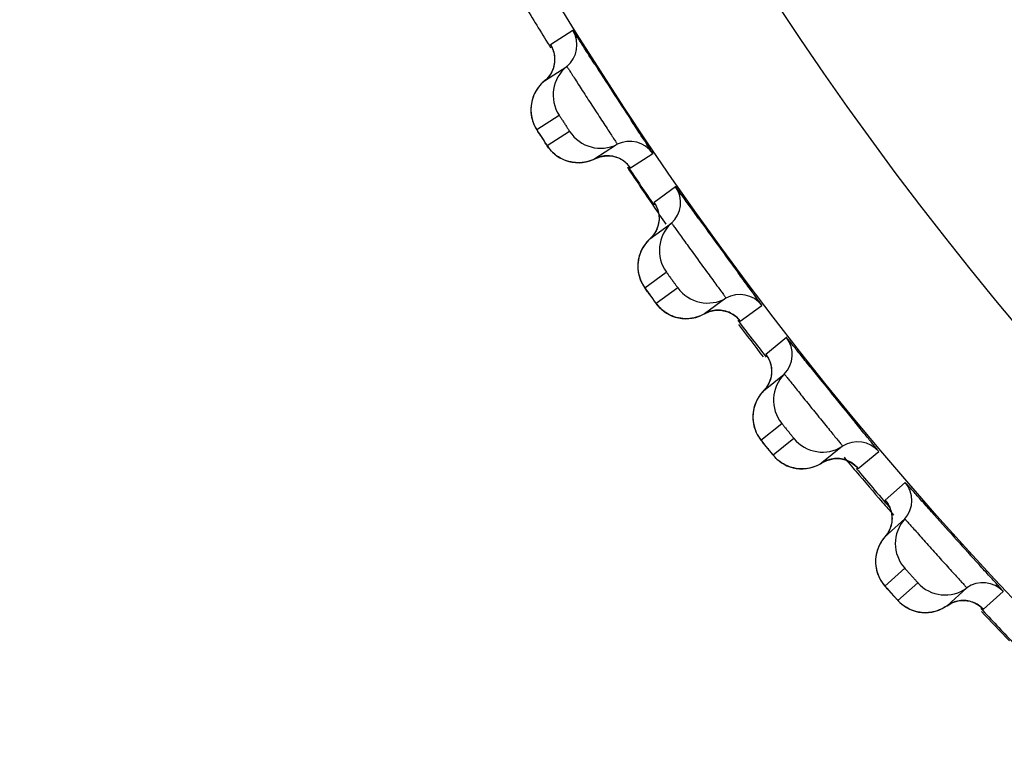
# Model space of a CAD drawing. Units: millimetres. Extents: x 0 to 420, y 0 to 297.
# Drawn here: x 135 to 137, y 205 to 206 of the extents above; entities that cross this region are included whole.
import ezdxf

# ---------------------------------------------------------------- set-up
doc = ezdxf.new("R2010")
doc.units = ezdxf.units.MM
doc.header["$LTSCALE"] = 23.1
doc.layers.get('0').update_dxf_attribs({"linetype": 'CONTINUOUS'})
doc.layers.add('DEF_LAYER_ASSEM_MEMBER', color=7, linetype='CONTINUOUS')

msp = doc.modelspace()

# ---------------------------------------------------------------- linework, layer by layer
at = {"color": 7, "linetype": 'Continuous'}
for centre, radius, start, end in [((141.72926, 209.88208), 6.75682, 213.49707, 214.353737), ((141.6874, 209.85382), 6.70631, 214.356194, 214.765895), ((141.91569, 210.01956), 6.98845, 217.009626, 217.728511), ((142.14884, 210.20681), 7.28751, 219.969596, 220.279726), ((142.1917, 210.24321), 7.34375, 220.280213, 220.96836), ((142.23345, 210.27937), 7.39898, 220.967861, 221.254436), ((142.45748, 210.48409), 7.70248, 223.401609, 224.055697)]:
    msp.add_arc(centre, radius, start, end, dxfattribs=at)
at = {"color": 9, "linetype": 'Continuous'}
msp.add_open_spline([(133.04623, 209.22992), (133.18053, 208.62392), (133.50603, 207.43807), (134.19813, 205.76478), (135.1031, 204.2752), (136.22866, 203.04071), (137.5466, 202.07797), (138.79169, 201.52581), (139.86129, 201.21441), (140.72476, 201.05048), (141.6263, 200.95198), (142.24127, 200.92199), (142.5515, 200.93104)], degree=3, knots=[0, 0, 0, 0, 0.1345361, 0.2658956, 0.391312, 0.5103458, 0.62563, 0.7425386, 0.8034795, 0.866854, 0.9327301, 1, 1, 1, 1], dxfattribs=at)
at = {"layer": 'DEF_LAYER_ASSEM_MEMBER', "color": 9, "linetype": 'Continuous'}
for p, q in [((135.97657, 206.44943), (135.92825, 206.41807)), ((135.89853, 206.23452), (135.94684, 206.26589)), ((135.96974, 206.23061), (135.92144, 206.19924)), ((136.10121, 206.15174), (136.14952, 206.18312)), ((136.09818, 206.1556), (136.1003, 206.15276)), ((136.1003, 206.15276), (136.10121, 206.15174)), ((136.19914, 206.11092), (136.15253, 206.07707)), ((136.13245, 205.89221), (136.17905, 205.92607)), ((136.20377, 205.89204), (136.15717, 205.85819)), ((136.33918, 205.82016), (136.38579, 205.85403)), ((136.33536, 205.82459), (136.33829, 205.82105)), ((136.33829, 205.82105), (136.33918, 205.82016)), ((136.43912, 205.78452), (136.39434, 205.74827)), ((136.38397, 205.56262), (136.42873, 205.59887)), ((136.4552, 205.56619), (136.41044, 205.52994)), ((136.59419, 205.50149), (136.63895, 205.53775)), ((136.59013, 205.50571), (136.59324, 205.50233)), ((136.59324, 205.50233), (136.59419, 205.50149)), ((136.69585, 205.47113), (136.65303, 205.43259)), ((136.65239, 205.24665), (136.6952, 205.28519)), ((136.72334, 205.25393), (136.68053, 205.21539)), ((136.86552, 205.1966), (136.90833, 205.23515)), ((136.86125, 205.2006), (136.86453, 205.19739)), ((136.86453, 205.19739), (136.86552, 205.1966))]:
    msp.add_line(p, q, dxfattribs=at)
at = {"layer": 'DEF_LAYER_ASSEM_MEMBER', "color": 7, "linetype": 'Continuous'}
for p, q in [((135.91519, 206.33991), (135.9635, 206.37129)), ((136.07281, 206.20297), (136.06903, 206.20052)), ((136.06903, 206.20052), (136.0245, 206.17159)), ((135.94287, 206.17722), (135.94858, 206.17361)), ((136.09706, 206.15708), (136.09797, 206.15596)), ((136.14358, 205.99834), (136.19018, 206.0322)), ((136.30815, 205.86983), (136.26154, 205.83597)), ((136.17976, 205.8373), (136.18565, 205.834)), ((136.18565, 205.834), (136.19191, 205.83116)), ((136.32259, 205.83514), (136.33059, 205.82929)), ((136.38952, 205.66918), (136.43429, 205.70544)), ((136.56059, 205.54946), (136.51583, 205.51321)), ((136.66244, 205.41773), (136.66584, 205.4079)), ((136.65236, 205.35335), (136.69517, 205.3919)), ((136.82946, 205.24275), (136.78665, 205.20421)), ((136.66072, 205.23711), (136.67118, 205.22548))]:
    msp.add_line(p, q, dxfattribs=at)
for points in [[(135.93523, 206.40192), (135.93704, 206.39168), (135.93694, 206.38011), (135.93446, 206.36825), (135.9294, 206.3567)], [(135.93087, 206.41326), (135.93087, 206.41324), (135.9325, 206.40979), (135.93523, 206.40192)], [(135.9294, 206.3567), (135.92166, 206.34604), (135.91519, 206.33991)], [(135.91519, 206.33991), (135.91202, 206.33719), (135.90468, 206.3296), (135.8986, 206.32141), (135.89375, 206.31281), (135.8901, 206.30397), (135.88759, 206.29502)], [(135.88759, 206.29502), (135.88616, 206.28613), (135.88574, 206.27741), (135.88624, 206.26896), (135.88757, 206.26087), (135.88962, 206.25328), (135.89223, 206.24632), (135.89516, 206.24023), (135.89751, 206.23608), (135.89932, 206.23313), (135.90182, 206.22917), (135.90523, 206.22384), (135.91374, 206.21072)], [(135.91374, 206.21072), (135.91756, 206.20493), (135.92029, 206.20084), (135.92231, 206.19788), (135.92473, 206.19456), (135.92835, 206.19014), (135.93269, 206.18558), (135.93757, 206.18122), (135.94287, 206.17722)], [(135.94858, 206.17361), (135.95469, 206.17045), (135.96117, 206.16777)], [(135.96117, 206.16777), (135.96799, 206.16564), (135.97512, 206.1641), (135.9825, 206.16321)], [(135.9825, 206.16321), (135.99008, 206.16301), (135.99781, 206.16355), (136.00564, 206.16487), (136.01349, 206.16702)], [(136.01349, 206.16702), (136.02128, 206.17006), (136.0245, 206.17159)], [(136.0245, 206.17159), (136.03581, 206.17594), (136.04975, 206.17802)], [(136.04975, 206.17802), (136.06308, 206.17693), (136.07516, 206.1732)], [(136.07516, 206.1732), (136.08541, 206.16757), (136.0931, 206.16131), (136.09706, 206.15708)], [(136.15539, 206.07241), (136.1554, 206.07239), (136.1572, 206.06902), (136.16034, 206.06131), (136.16268, 206.05118)], [(136.16268, 206.05118), (136.16319, 206.03962), (136.16134, 206.02765), (136.15689, 206.01585)], [(136.15689, 206.01585), (136.14972, 206.0048), (136.14357, 205.99834)], [(136.14357, 205.99834), (136.14054, 205.99544), (136.13361, 205.98747)], [(136.13361, 205.98747), (136.12796, 205.97897), (136.12358, 205.97013), (136.12039, 205.9611), (136.11836, 205.95203)], [(136.11836, 205.95203), (136.1174, 205.94307), (136.11744, 205.93434), (136.11838, 205.92592), (136.12014, 205.91792)], [(136.12014, 205.91792), (136.12259, 205.91045), (136.12557, 205.90363), (136.12881, 205.89771), (136.13136, 205.89371), (136.13333, 205.89085), (136.13604, 205.88701), (136.13974, 205.88186), (136.14893, 205.8692)], [(136.14893, 205.8692), (136.15303, 205.86363), (136.15596, 205.8597), (136.15813, 205.85686), (136.16073, 205.85366), (136.16458, 205.84943), (136.16916, 205.84511), (136.17426, 205.84102), (136.17976, 205.8373)], [(136.26154, 205.83597), (136.27261, 205.8409), (136.28642, 205.84371)], [(136.28642, 205.84371), (136.29979, 205.84331), (136.31205, 205.84023), (136.32259, 205.83514)], [(136.19191, 205.83116), (136.19853, 205.82883), (136.20545, 205.82706), (136.21265, 205.8259), (136.22006, 205.8254)], [(136.22006, 205.8254), (136.22764, 205.8256), (136.23533, 205.82654), (136.24308, 205.82827)], [(136.24308, 205.82827), (136.2508, 205.83084), (136.25842, 205.83427), (136.26154, 205.83597)], [(136.33059, 205.82929), (136.33476, 205.82527), (136.33573, 205.82421)], [(136.39744, 205.74377), (136.39745, 205.74375), (136.39943, 205.74049), (136.40296, 205.73295), (136.40584, 205.72295)], [(136.40584, 205.72295), (136.40695, 205.71144), (136.40572, 205.69939), (136.4019, 205.68737)], [(136.38952, 205.66918), (136.38665, 205.66613), (136.38014, 205.65781)], [(136.4019, 205.68737), (136.39532, 205.67596), (136.38952, 205.66918)], [(136.38014, 205.65781), (136.37495, 205.64903), (136.37103, 205.63996), (136.36832, 205.63078), (136.36676, 205.62162)], [(136.36676, 205.62162), (136.36627, 205.61263), (136.36677, 205.6039), (136.36815, 205.59555), (136.37033, 205.58765)], [(136.37033, 205.58765), (136.37316, 205.58032), (136.37649, 205.57367), (136.38004, 205.56792), (136.3828, 205.56406), (136.38492, 205.56131), (136.38783, 205.55762), (136.39178, 205.55266), (136.40163, 205.5405)], [(136.40163, 205.5405), (136.40601, 205.53515), (136.40915, 205.53138), (136.41146, 205.52866), (136.41422, 205.5256), (136.4183, 205.52158), (136.42309, 205.5175), (136.42839, 205.51368), (136.43408, 205.51026)], [(136.51583, 205.51321), (136.52662, 205.51872), (136.54027, 205.52224)], [(136.54027, 205.52224), (136.55363, 205.52255), (136.56604, 205.52011), (136.57683, 205.51558), (136.58513, 205.51015), (136.58951, 205.50636), (136.59052, 205.50535)], [(136.43408, 205.51026), (136.44014, 205.50727), (136.44654, 205.50476)], [(136.44654, 205.50476), (136.45327, 205.50279), (136.46028, 205.50138), (136.46752, 205.5006)], [(136.46752, 205.5006), (136.47496, 205.50049), (136.48251, 205.50108), (136.49015, 205.50242)], [(136.49015, 205.50242), (136.49779, 205.50456), (136.50537, 205.50752), (136.5128, 205.51135), (136.51583, 205.51321)], [(136.65637, 205.42825), (136.65638, 205.42823), (136.65852, 205.42508), (136.66244, 205.41773)], [(136.66584, 205.4079), (136.66755, 205.39646), (136.66696, 205.38436), (136.66377, 205.37216)], [(136.66377, 205.37216), (136.65779, 205.36042), (136.65236, 205.35335)], [(136.65236, 205.35335), (136.64965, 205.35016), (136.64358, 205.34151), (136.63886, 205.33246), (136.63542, 205.3232), (136.6332, 205.31389), (136.63212, 205.30467)], [(136.63212, 205.30467), (136.6321, 205.29565), (136.63305, 205.28697)], [(136.63305, 205.28697), (136.63487, 205.2787), (136.63746, 205.27093)], [(136.63746, 205.27093), (136.64067, 205.26375), (136.64435, 205.25728), (136.64819, 205.25173), (136.65115, 205.24802), (136.65341, 205.24539), (136.65651, 205.24185), (136.66072, 205.23711)], [(136.67118, 205.22548), (136.67584, 205.22037), (136.67917, 205.21677), (136.68162, 205.21417), (136.68454, 205.21126), (136.68882, 205.20745), (136.69382, 205.20364), (136.69932, 205.2001), (136.70517, 205.19698)], [(136.73908, 205.18908), (136.7465, 205.18936), (136.75402, 205.19035), (136.76157, 205.19209), (136.76909, 205.19462), (136.77651, 205.19798), (136.78373, 205.20219), (136.78665, 205.2042)], [(136.78665, 205.2042), (136.79714, 205.21027), (136.81059, 205.2145)], [(136.81059, 205.2145), (136.82392, 205.21551), (136.83644, 205.21372), (136.84745, 205.20976), (136.85602, 205.20477), (136.86059, 205.20122), (136.86166, 205.20026)], [(136.70517, 205.19698), (136.71138, 205.19431), (136.71791, 205.19214)], [(136.71791, 205.19214), (136.72473, 205.19052), (136.7318, 205.18948), (136.73908, 205.18908)]]:
    msp.add_lwpolyline(points, dxfattribs=at)
at = {"layer": 'DEF_LAYER_ASSEM_MEMBER', "color": 9, "linetype": 'Continuous'}
for radius in [7.73365, 7.33366]:
    msp.add_circle((142.5515, 210.52993), radius, dxfattribs=at)
at = {"layer": 'DEF_LAYER_ASSEM_MEMBER', "color": 7, "linetype": 'Continuous'}
msp.add_circle((142.5515, 210.52993), 5.69, dxfattribs=at)
for centre, radius, start, end in [((142.5515, 210.52993), 7.79894, 211.128399, 211.872953), ((135.92562, 206.41779), 0.05998, 309.16766, 31.84034), ((136.01401, 206.30928), 0.07997, 129.16727, 212.86308), ((148.09443, 214.12955), 14.34601, 212.709123, 213.290663), ((136.03671, 206.27433), 0.07997, 213.13694, 296.83271), ((136.09989, 206.14944), 0.05998, 34.15966, 116.83234), ((142.5515, 210.52993), 7.79894, 214.127648, 214.872517), ((136.14991, 206.07665), 0.05998, 312.16766, 34.84034), ((136.24387, 205.97292), 0.07997, 132.16727, 215.86308), ((147.87784, 214.39978), 14.32057, 215.707334, 216.286858), ((136.26836, 205.93921), 0.07997, 216.13694, 299.83271), ((136.33798, 205.8178), 0.05998, 37.15966, 119.83234), ((142.5515, 210.52993), 7.79894, 217.128117, 217.873552), ((136.39175, 205.74772), 0.05998, 315.16766, 37.84034), ((147.66801, 214.67324), 14.32057, 218.707335, 219.286858), ((136.491, 205.64905), 0.07997, 135.16727, 218.86308), ((136.51723, 205.61666), 0.07997, 219.13694, 302.83271), ((136.59311, 205.49906), 0.05998, 40.15966, 122.83234), ((142.5515, 210.52993), 7.79894, 220.150431, 220.961158), ((136.65048, 205.4319), 0.05998, 318.16766, 40.84034), ((136.75476, 205.33856), 0.07997, 138.16727, 221.86308), ((147.44416, 214.93534), 14.32057, 221.707335, 222.286859), ((136.78264, 205.30759), 0.07997, 222.13694, 305.83271), ((136.86457, 205.19412), 0.05998, 43.15966, 125.83234), ((142.5515, 210.52993), 7.79894, 223.127386, 223.872617)]:
    msp.add_arc(centre, radius, start, end, dxfattribs=at)
at = {"layer": 'DEF_LAYER_ASSEM_MEMBER', "color": 9, "linetype": 'Continuous'}
for centre, radius, start, end in [((137.43368, 207.20638), 1.81701, 212.88083, 213.14333), ((137.18473, 207.04362), 1.51957, 213.1369, 213.38232), ((136.33961, 206.3317), 0.29883, 215.91798, 216.10869), ((137.61457, 206.94304), 1.81692, 215.88178, 216.14444), ((137.37354, 206.76679), 1.51833, 216.1381, 216.38252), ((137.80905, 206.68957), 1.81692, 218.88178, 219.14444), ((137.57759, 206.50095), 1.51834, 219.1381, 219.38252), ((138.01654, 206.44664), 1.81692, 221.88178, 222.14444), ((137.79527, 206.24616), 1.51834, 222.1381, 222.38252)]:
    msp.add_arc(centre, radius, start, end, dxfattribs=at)
at = {"layer": 'DEF_LAYER_ASSEM_MEMBER', "color": 7, "linetype": 'Continuous'}
for points, knots in [([(136.02334, 206.37734), (136.01695, 206.38729), (136.0079, 206.40144), (135.99658, 206.41901), (135.98987, 206.4296), (135.98446, 206.43758), (135.98058, 206.44441), (135.97801, 206.44662), (135.97699, 206.4497), (135.97657, 206.44943)], [0, 0, 0, 0, 0.4129367, 0.5854987, 0.7310992, 0.8471157, 0.9314835, 0.9827215, 1, 1, 1, 1]), ([(136.14952, 206.18312), (136.14993, 206.18339), (136.14753, 206.18558), (136.14655, 206.18883), (136.14189, 206.19515), (136.1368, 206.20335), (136.12985, 206.2138), (136.11839, 206.23129), (136.10914, 206.24532), (136.10265, 206.25522)], [0, 0, 0, 0, 0.0172793, 0.0685209, 0.152895, 0.2689187, 0.4145242, 0.5870857, 1, 1, 1, 1]), ([(136.24942, 206.04165), (136.24253, 206.05122), (136.23279, 206.06482), (136.22062, 206.08171), (136.21339, 206.0919), (136.2076, 206.09955), (136.20338, 206.10613), (136.20072, 206.1082), (136.19954, 206.11121), (136.19914, 206.11092)], [0, 0, 0, 0, 0.4130563, 0.5856179, 0.7311961, 0.8471796, 0.9315144, 0.9827293, 1, 1, 1, 1]), ([(136.38579, 205.85403), (136.38619, 205.85432), (136.38364, 205.85641), (136.38248, 205.85964), (136.37742, 205.8658), (136.37183, 205.87383), (136.36424, 205.88403), (136.35173, 205.90111), (136.34164, 205.91481), (136.33455, 205.92447)], [0, 0, 0, 0, 0.0173017, 0.0686101, 0.1530798, 0.2692044, 0.414885, 0.5874571, 1, 1, 1, 1]), ([(136.49295, 205.71798), (136.48558, 205.72717), (136.47514, 205.74025), (136.4621, 205.75648), (136.45435, 205.76627), (136.44816, 205.77361), (136.44361, 205.77996), (136.44084, 205.78189), (136.4395, 205.78483), (136.43912, 205.78452)], [0, 0, 0, 0, 0.4130562, 0.5856179, 0.731196, 0.8471796, 0.9315144, 0.9827293, 1, 1, 1, 1]), ([(136.63895, 205.53775), (136.63934, 205.53806), (136.63669, 205.54001), (136.63536, 205.54318), (136.62998, 205.54907), (136.62398, 205.55679), (136.61587, 205.56659), (136.60248, 205.58299), (136.59168, 205.59613), (136.5841, 205.60541)], [0, 0, 0, 0, 0.0173017, 0.06861, 0.1530797, 0.2692043, 0.4148849, 0.5874571, 1, 1, 1, 1]), ([(136.75309, 205.40749), (136.74525, 205.41629), (136.73414, 205.4288), (136.72027, 205.44432), (136.71202, 205.4537), (136.70545, 205.4607), (136.70057, 205.46681), (136.6977, 205.46859), (136.69622, 205.47146), (136.69585, 205.47113)], [0, 0, 0, 0, 0.4130562, 0.5856179, 0.731196, 0.8471796, 0.9315144, 0.9827293, 1, 1, 1, 1]), ([(136.90833, 205.23515), (136.9087, 205.23549), (136.90595, 205.23729), (136.90445, 205.24039), (136.89878, 205.24599), (136.89238, 205.25338), (136.88376, 205.26274), (136.86953, 205.27842), (136.85807, 205.29098), (136.85001, 205.29985)], [0, 0, 0, 0, 0.0173017, 0.06861, 0.1530797, 0.2692043, 0.4148848, 0.587457, 1, 1, 1, 1])]:
    msp.add_open_spline(points, degree=3, knots=knots, dxfattribs=at)
at = {"layer": 'DEF_LAYER_ASSEM_MEMBER', "color": 9, "linetype": 'Continuous'}
for points, knots in [([(135.92825, 206.41807), (135.92785, 206.4178), (135.93009, 206.41562), (135.93023, 206.41427), (135.93094, 206.41304)], [0, 0, 0, 0, 0.2528387, 1, 1, 1, 1]), ([(135.9635, 206.37129), (135.96364, 206.37138), (135.96402, 206.3704), (135.96485, 206.36966), (135.96617, 206.36744), (135.96891, 206.36342), (135.97343, 206.35632), (135.98009, 206.34603), (135.98819, 206.3334), (136.00097, 206.31353), (136.01802, 206.28716), (136.03518, 206.26086), (136.04815, 206.24106), (136.05642, 206.22849), (136.06313, 206.21819), (136.0678, 206.21114), (136.07036, 206.20699), (136.07187, 206.20487), (136.07221, 206.2038), (136.07295, 206.20306), (136.07281, 206.20297)], [0, 0, 0, 0, 0.0024322, 0.0096168, 0.0215066, 0.0379897, 0.084067, 0.1461017, 0.2217354, 0.3080882, 0.4994302, 0.6909258, 0.7774592, 0.8533096, 0.9155567, 0.9618195, 0.9783825, 0.9903232, 0.9975472, 1, 1, 1, 1]), ([(135.94684, 206.26589), (135.94729, 206.26617), (135.94776, 206.26409), (135.949, 206.26294), (135.95103, 206.25949), (135.95426, 206.25481), (135.95839, 206.24834), (135.96262, 206.24193), (135.96559, 206.23707), (135.96792, 206.2338), (135.96847, 206.2322), (135.97019, 206.23091), (135.96974, 206.23061)], [0, 0, 0, 0, 0.0380666, 0.0842283, 0.1463304, 0.3082989, 0.4994266, 0.6907072, 0.8530738, 0.9153897, 0.9617397, 1, 1, 1, 1]), ([(135.90775, 206.21994), (135.90652, 206.22184), (135.90447, 206.22526), (135.90099, 206.22992), (135.90032, 206.23255), (135.89818, 206.23428), (135.89853, 206.23452)], [0, 0, 0, 0, 0.3951039, 0.7167502, 0.9269747, 1, 1, 1, 1]), ([(135.92144, 206.19924), (135.92125, 206.19912), (135.92084, 206.20055), (135.91965, 206.2015), (135.91798, 206.20444), (135.91662, 206.20636), (135.91586, 206.20751)], [0, 0, 0, 0, 0.0680372, 0.2671451, 0.5849873, 1, 1, 1, 1]), ([(136.15253, 206.07707), (136.15214, 206.07678), (136.15449, 206.07473), (136.1547, 206.07339), (136.15547, 206.0722)], [0, 0, 0, 0, 0.2528393, 1, 1, 1, 1]), ([(136.19018, 206.0322), (136.19031, 206.03229), (136.19074, 206.03134), (136.19161, 206.03064), (136.19304, 206.02849), (136.19599, 206.02463), (136.20088, 206.01777), (136.20806, 206.00784), (136.21681, 205.99565), (136.23062, 205.97648), (136.24902, 205.95104), (136.26753, 205.92567), (136.28153, 205.90658), (136.29044, 205.89446), (136.29768, 205.88453), (136.30271, 205.87773), (136.30549, 205.87372), (136.3071, 205.87168), (136.3075, 205.87063), (136.30828, 205.86993), (136.30815, 205.86983)], [0, 0, 0, 0, 0.0024322, 0.0096168, 0.0215066, 0.0379896, 0.084067, 0.1461018, 0.2217354, 0.3080882, 0.4994302, 0.6909258, 0.7774593, 0.8533096, 0.9155567, 0.9618195, 0.9783825, 0.9903232, 0.9975472, 1, 1, 1, 1]), ([(136.17905, 205.92607), (136.17949, 205.92638), (136.18007, 205.92432), (136.18136, 205.92324), (136.18358, 205.9199), (136.18704, 205.91539), (136.19151, 205.90915), (136.19607, 205.90298), (136.19929, 205.89828), (136.20178, 205.89513), (136.20242, 205.89356), (136.2042, 205.89236), (136.20377, 205.89204)], [0, 0, 0, 0, 0.0380668, 0.0842287, 0.1463312, 0.3082998, 0.4994272, 0.6907076, 0.853074, 0.9153898, 0.9617398, 1, 1, 1, 1]), ([(136.14244, 205.87811), (136.14111, 205.87996), (136.13888, 205.88327), (136.13515, 205.88774), (136.13435, 205.89034), (136.13212, 205.89196), (136.13245, 205.89221)], [0, 0, 0, 0, 0.395008, 0.7166727, 0.9269509, 1, 1, 1, 1]), ([(136.15717, 205.85819), (136.15699, 205.85806), (136.1565, 205.85946), (136.15527, 205.86035), (136.15345, 205.8632), (136.15199, 205.86504), (136.15117, 205.86615)], [0, 0, 0, 0, 0.0680358, 0.2671406, 0.5849792, 1, 1, 1, 1]), ([(136.39434, 205.74827), (136.39397, 205.74797), (136.39642, 205.74604), (136.3967, 205.74471), (136.39753, 205.74357)], [0, 0, 0, 0, 0.2528393, 1, 1, 1, 1]), ([(136.43429, 205.70544), (136.43442, 205.70554), (136.43489, 205.70461), (136.4358, 205.70396), (136.43734, 205.70189), (136.44049, 205.69818), (136.44573, 205.69159), (136.45342, 205.68205), (136.4628, 205.67034), (136.47759, 205.65191), (136.4973, 205.62747), (136.51711, 205.6031), (136.53209, 205.58477), (136.54162, 205.57313), (136.54938, 205.56359), (136.55476, 205.55707), (136.55774, 205.55321), (136.55946, 205.55126), (136.5599, 205.55023), (136.56072, 205.54957), (136.56059, 205.54946)], [0, 0, 0, 0, 0.0024322, 0.0096168, 0.0215066, 0.0379896, 0.084067, 0.1461018, 0.2217354, 0.3080882, 0.4994302, 0.6909258, 0.7774592, 0.8533096, 0.9155567, 0.9618195, 0.9783825, 0.9903232, 0.9975472, 1, 1, 1, 1]), ([(136.42873, 205.59887), (136.42915, 205.5992), (136.42984, 205.59718), (136.43119, 205.59616), (136.43358, 205.59295), (136.43727, 205.58863), (136.44206, 205.58263), (136.44693, 205.5767), (136.45039, 205.57218), (136.45305, 205.56916), (136.45377, 205.56763), (136.45561, 205.56653), (136.4552, 205.56619)], [0, 0, 0, 0, 0.0380668, 0.0842287, 0.1463312, 0.3082998, 0.4994272, 0.6907076, 0.853074, 0.9153898, 0.9617398, 1, 1, 1, 1]), ([(136.39468, 205.54906), (136.39326, 205.55083), (136.39086, 205.55402), (136.3869, 205.5583), (136.38596, 205.56085), (136.38365, 205.56235), (136.38397, 205.56262)], [0, 0, 0, 0, 0.3950082, 0.7166729, 0.9269509, 1, 1, 1, 1]), ([(136.41044, 205.52994), (136.41026, 205.5298), (136.4097, 205.53118), (136.40842, 205.53199), (136.40645, 205.53474), (136.4049, 205.53651), (136.40403, 205.53758)], [0, 0, 0, 0, 0.0680359, 0.2671407, 0.5849793, 1, 1, 1, 1]), ([(136.65303, 205.43259), (136.65268, 205.43227), (136.65523, 205.43046), (136.65557, 205.42915), (136.65647, 205.42805)], [0, 0, 0, 0, 0.2528393, 1, 1, 1, 1]), ([(136.69517, 205.3919), (136.69529, 205.39201), (136.69581, 205.39111), (136.69675, 205.3905), (136.6984, 205.38851), (136.70174, 205.38498), (136.70732, 205.37867), (136.7155, 205.36954), (136.72547, 205.35834), (136.74121, 205.34071), (136.76217, 205.31733), (136.78323, 205.29404), (136.79914, 205.27652), (136.80927, 205.26539), (136.81752, 205.25627), (136.82323, 205.25004), (136.82642, 205.24634), (136.82823, 205.24448), (136.82873, 205.24348), (136.82958, 205.24286), (136.82946, 205.24275)], [0, 0, 0, 0, 0.0024322, 0.0096168, 0.0215066, 0.0379896, 0.084067, 0.1461018, 0.2217354, 0.3080882, 0.4994302, 0.6909258, 0.7774593, 0.8533096, 0.9155567, 0.9618195, 0.9783825, 0.9903232, 0.9975472, 1, 1, 1, 1]), ([(136.6952, 205.28519), (136.6956, 205.28554), (136.69639, 205.28356), (136.69779, 205.28261), (136.70034, 205.27952), (136.70426, 205.27541), (136.70935, 205.26967), (136.71453, 205.264), (136.71822, 205.25966), (136.72104, 205.25679), (136.72183, 205.2553), (136.72373, 205.25429), (136.72334, 205.25393)], [0, 0, 0, 0, 0.0380668, 0.0842287, 0.1463312, 0.3082998, 0.4994272, 0.6907076, 0.853074, 0.9153898, 0.9617398, 1, 1, 1, 1]), ([(136.6638, 205.23367), (136.66228, 205.23536), (136.65972, 205.23842), (136.65554, 205.24248), (136.65447, 205.24498), (136.65208, 205.24636), (136.65239, 205.24665)], [0, 0, 0, 0, 0.3950082, 0.7166729, 0.9269509, 1, 1, 1, 1]), ([(136.68053, 205.21539), (136.68036, 205.21524), (136.67973, 205.21659), (136.67841, 205.21734), (136.6763, 205.21998), (136.67466, 205.22167), (136.67373, 205.22268)], [0, 0, 0, 0, 0.0680359, 0.2671407, 0.5849793, 1, 1, 1, 1])]:
    msp.add_open_spline(points, degree=3, knots=knots, dxfattribs=at)
for points in [[(135.92825, 206.41807), (135.93324, 206.41004), (135.93633, 206.40056), (135.93709, 206.39114)], [(135.93709, 206.39114), (135.93787, 206.38157), (135.93621, 206.37154), (135.9324, 206.36272)], [(135.9324, 206.36272), (135.92863, 206.35398), (135.92257, 206.34593), (135.91519, 206.33991)], [(135.91519, 206.33991), (135.90537, 206.33191), (135.89731, 206.3212), (135.89227, 206.30957)], [(135.89227, 206.30957), (135.88714, 206.29772), (135.88493, 206.28421), (135.88601, 206.27134)], [(135.88601, 206.27134), (135.8871, 206.25842), (135.8915, 206.24541), (135.89853, 206.23452)], [(135.94984, 206.17291), (135.93854, 206.17915), (135.9285, 206.18844), (135.92144, 206.19924)], [(135.98725, 206.163), (135.97435, 206.16317), (135.96113, 206.16667), (135.94984, 206.17291)], [(136.0245, 206.17159), (136.01313, 206.16585), (135.99999, 206.16284), (135.98725, 206.163)], [(136.05233, 206.17804), (136.04281, 206.17815), (136.033, 206.17589), (136.0245, 206.17159)], [(136.08108, 206.17028), (136.07245, 206.17518), (136.06226, 206.17793), (136.05233, 206.17804)], [(136.10121, 206.15174), (136.09609, 206.15929), (136.08902, 206.16577), (136.08108, 206.17028)], [(136.15253, 206.07707), (136.15793, 206.06931), (136.16151, 206.06001), (136.16277, 206.05064)], [(136.16277, 206.05064), (136.16404, 206.04113), (136.16291, 206.03102), (136.15957, 206.02201)], [(136.15957, 206.02201), (136.15625, 206.01309), (136.15063, 206.00473), (136.14358, 205.99834)], [(136.14358, 205.99834), (136.13418, 205.98983), (136.1267, 205.97872), (136.12228, 205.96684)], [(136.12228, 205.96684), (136.11777, 205.95474), (136.11627, 205.94113), (136.11802, 205.92834)], [(136.11802, 205.92834), (136.11978, 205.91549), (136.12486, 205.90272), (136.13245, 205.89221)], [(136.18691, 205.83338), (136.1753, 205.83902), (136.16479, 205.84777), (136.15717, 205.85819)], [(136.289, 205.84386), (136.27949, 205.84347), (136.26981, 205.84071), (136.26154, 205.83597)], [(136.31812, 205.83762), (136.30924, 205.84206), (136.29892, 205.84427), (136.289, 205.84386)], [(136.2248, 205.82544), (136.2119, 205.82493), (136.19852, 205.82774), (136.18691, 205.83338)], [(136.26154, 205.83597), (136.25049, 205.82964), (136.23753, 205.82595), (136.2248, 205.82544)], [(136.33918, 205.82016), (136.33368, 205.82743), (136.32627, 205.83353), (136.31812, 205.83762)], [(136.39434, 205.74827), (136.40014, 205.74081), (136.40421, 205.73171), (136.40595, 205.72242)], [(136.40595, 205.72242), (136.40772, 205.71298), (136.40712, 205.70283), (136.40425, 205.69367)], [(136.40425, 205.69367), (136.40141, 205.68458), (136.39623, 205.67594), (136.38952, 205.66918)], [(136.38952, 205.66918), (136.38059, 205.66019), (136.3737, 205.6487), (136.3699, 205.63661)], [(136.3699, 205.63661), (136.36604, 205.62429), (136.36525, 205.61063), (136.36767, 205.59794)], [(136.36767, 205.59794), (136.3701, 205.58521), (136.37584, 205.57272), (136.38397, 205.56262)], [(136.44143, 205.50672), (136.42954, 205.51175), (136.41859, 205.51993), (136.41044, 205.52994)], [(136.54283, 205.52253), (136.53335, 205.52164), (136.52383, 205.51837), (136.51583, 205.51321)], [(136.57224, 205.51782), (136.56314, 205.52179), (136.55272, 205.52346), (136.54283, 205.52253)], [(136.47968, 205.50077), (136.46683, 205.49959), (136.45332, 205.50169), (136.44143, 205.50672)], [(136.51583, 205.51321), (136.50512, 205.50631), (136.49237, 205.50194), (136.47968, 205.50077)], [(136.59419, 205.50149), (136.58831, 205.50846), (136.5806, 205.51417), (136.57224, 205.51782)], [(136.65303, 205.43259), (136.65921, 205.42544), (136.66375, 205.41656), (136.66598, 205.40738)], [(136.66598, 205.40738), (136.66824, 205.39804), (136.66817, 205.38787), (136.66579, 205.37857)], [(136.66579, 205.37857), (136.66343, 205.36934), (136.65871, 205.36045), (136.65236, 205.35335)], [(136.65236, 205.35335), (136.64391, 205.34391), (136.63763, 205.33207), (136.63447, 205.3198)], [(136.63447, 205.3198), (136.63125, 205.30729), (136.63118, 205.2936), (136.63426, 205.28107)], [(136.63426, 205.28107), (136.63735, 205.26847), (136.64374, 205.25631), (136.65239, 205.24665)], [(136.7127, 205.19382), (136.70056, 205.19823), (136.6892, 205.20582), (136.68053, 205.21539)], [(136.78665, 205.20421), (136.77632, 205.19675), (136.76382, 205.19173), (136.75121, 205.18989)], [(136.81314, 205.21493), (136.80371, 205.21354), (136.79438, 205.20978), (136.78665, 205.20421)], [(136.84275, 205.21176), (136.83345, 205.21525), (136.82296, 205.21637), (136.81314, 205.21493)], [(136.86552, 205.1966), (136.85928, 205.20325), (136.85128, 205.20855), (136.84275, 205.21176)], [(136.75121, 205.18989), (136.73844, 205.18804), (136.72483, 205.18943), (136.7127, 205.19382)]]:
    msp.add_open_spline(points, degree=3, dxfattribs=at)

doc.saveas('drawing.dxf')
